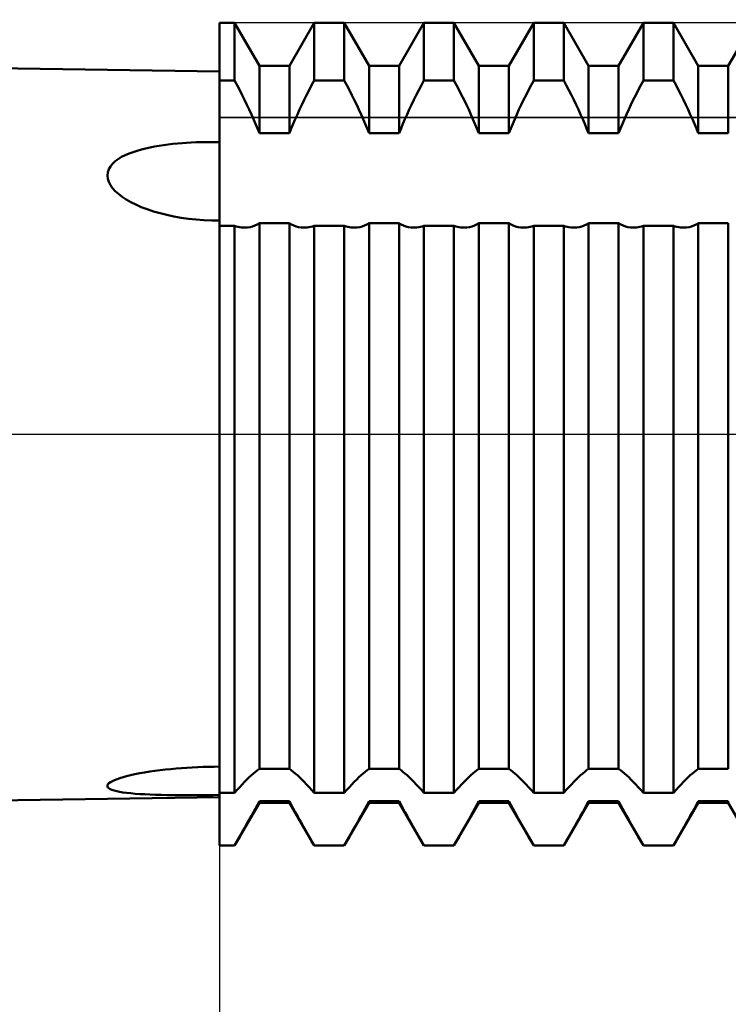
# Model space of a CAD drawing. Units: millimetres. Extents: x -26 to 187, y -39 to 56.
# Drawn here: x 57 to 64, y -6 to 4 of the extents above; entities that cross this region are included whole.
import ezdxf

# ---------------------------------------------------------------- set-up
doc = ezdxf.new("R2010")
doc.units = ezdxf.units.MM
doc.header["$LTSCALE"] = 5.6
doc.linetypes.add('LONGDASH_DASH', pattern=[0.85, 0.4, -0.2, 0.05, -0.2])
for name, color, linetype in [('1', 4, 'CONTINUOUS'), ('2', 7, 'CONTINUOUS'), ('4', 2, 'LONGDASH_DASH'), ('CUT', 1, 'CONTINUOUS'), ('NOCUT', 7, 'CONTINUOUS'), ('SK4', 2, 'LONGDASH_DASH')]:
    doc.layers.add(name, color=color, linetype=linetype)

msp = doc.modelspace()

# ---------------------------------------------------------------- linework, layer by layer
at = {"layer": '1', "color": 4, "linetype": 'CONTINUOUS', "lineweight": 50}
for p, q in [((59, 3.5), (27, 4)), ((59, 3.969), (59.1448, 3.969)), ((59, -3.969), (59, 3.969)), ((59.3842, 3.5545), (59.1448, 3.969)), ((59.1448, 3.4131), (59.1448, 3.969)), ((59.6738, 3.5545), (59.9132, 3.969)), ((59.9132, 3.969), (60.2028, 3.969)), ((59.9132, 3.4131), (59.9132, 3.969)), ((60.4422, 3.5545), (60.2028, 3.969)), ((60.2028, 3.4131), (60.2028, 3.969)), ((60.7318, 3.5545), (60.9712, 3.969)), ((60.9712, 3.969), (61.2608, 3.969)), ((60.9712, 3.4131), (60.9712, 3.969)), ((61.5002, 3.5545), (61.2608, 3.969)), ((61.2608, 3.4131), (61.2608, 3.969)), ((61.7898, 3.5545), (62.0292, 3.969)), ((62.0292, 3.969), (62.3188, 3.969)), ((62.0292, 3.4131), (62.0292, 3.969)), ((62.5582, 3.5545), (62.3188, 3.969)), ((62.3188, 3.4131), (62.3188, 3.969)), ((62.8478, 3.5545), (63.0872, 3.969)), ((63.0872, 3.969), (63.3768, 3.969)), ((63.0872, 3.4131), (63.0872, 3.969)), ((63.6162, 3.5545), (63.3768, 3.969)), ((63.3768, 3.4131), (63.3768, 3.969)), ((63.9058, 3.5545), (64.1452, 3.969)), ((59.3842, 3.5545), (59.6738, 3.5545)), ((59.3842, 2.9038), (59.3842, 3.5545)), ((59.6738, 2.9038), (59.6738, 3.5545)), ((60.4422, 3.5545), (60.7318, 3.5545)), ((60.4422, 2.9038), (60.4422, 3.5545)), ((60.7318, 2.9038), (60.7318, 3.5545)), ((61.5002, 3.5545), (61.7898, 3.5545)), ((61.5002, 2.9038), (61.5002, 3.5545)), ((61.7898, 2.9038), (61.7898, 3.5545)), ((62.5582, 3.5545), (62.8478, 3.5545)), ((62.5582, 2.9038), (62.5582, 3.5545)), ((62.8478, 2.9038), (62.8478, 3.5545)), ((63.6162, 3.5545), (63.9058, 3.5545)), ((63.6162, 2.9038), (63.6162, 3.5545)), ((63.9058, 2.9038), (63.9058, 3.5545)), ((59, 3.4131), (59.1448, 3.4131)), ((59.1698, 3.3667), (59.1448, 3.4131)), ((59.1944, 3.32), (59.1698, 3.3667)), ((59.8636, 3.32), (59.8882, 3.3667)), ((59.8882, 3.3667), (59.9132, 3.4131)), ((59.9132, 3.4131), (60.2028, 3.4131)), ((60.2278, 3.3667), (60.2028, 3.4131)), ((60.2524, 3.32), (60.2278, 3.3667)), ((60.9216, 3.32), (60.9462, 3.3667)), ((60.9462, 3.3667), (60.9712, 3.4131)), ((60.9712, 3.4131), (61.2608, 3.4131)), ((61.2858, 3.3667), (61.2608, 3.4131)), ((61.3104, 3.32), (61.2858, 3.3667)), ((61.9796, 3.32), (62.0042, 3.3667)), ((62.0042, 3.3667), (62.0292, 3.4131)), ((62.0292, 3.4131), (62.3188, 3.4131)), ((62.3438, 3.3667), (62.3188, 3.4131)), ((62.3684, 3.32), (62.3438, 3.3667)), ((63.0376, 3.32), (63.0622, 3.3667)), ((63.0622, 3.3667), (63.0872, 3.4131)), ((63.0872, 3.4131), (63.3768, 3.4131)), ((63.4018, 3.3667), (63.3768, 3.4131)), ((63.4264, 3.32), (63.4018, 3.3667)), ((59.2184, 3.2731), (59.1944, 3.32)), ((59.2418, 3.2263), (59.2184, 3.2731)), ((59.8162, 3.2263), (59.8396, 3.2731)), ((59.8396, 3.2731), (59.8636, 3.32)), ((60.2764, 3.2731), (60.2524, 3.32)), ((60.2998, 3.2263), (60.2764, 3.2731)), ((60.8742, 3.2263), (60.8976, 3.2731)), ((60.8976, 3.2731), (60.9216, 3.32)), ((61.3344, 3.2731), (61.3104, 3.32)), ((61.3578, 3.2263), (61.3344, 3.2731)), ((61.9322, 3.2263), (61.9556, 3.2731)), ((61.9556, 3.2731), (61.9796, 3.32)), ((62.3924, 3.2731), (62.3684, 3.32)), ((62.4158, 3.2263), (62.3924, 3.2731)), ((62.9902, 3.2263), (63.0136, 3.2731)), ((63.0136, 3.2731), (63.0376, 3.32)), ((63.4504, 3.2731), (63.4264, 3.32)), ((63.4738, 3.2263), (63.4504, 3.2731)), ((59.2645, 3.1795), (59.2418, 3.2263)), ((59.2865, 3.133), (59.2645, 3.1795)), ((59.7715, 3.133), (59.7935, 3.1795)), ((59.7935, 3.1795), (59.8162, 3.2263)), ((60.3225, 3.1795), (60.2998, 3.2263)), ((60.3445, 3.133), (60.3225, 3.1795)), ((60.8295, 3.133), (60.8515, 3.1795)), ((60.8515, 3.1795), (60.8742, 3.2263)), ((61.3805, 3.1795), (61.3578, 3.2263)), ((61.4025, 3.133), (61.3805, 3.1795)), ((61.8875, 3.133), (61.9095, 3.1795)), ((61.9095, 3.1795), (61.9322, 3.2263)), ((62.4385, 3.1795), (62.4158, 3.2263)), ((62.4605, 3.133), (62.4385, 3.1795)), ((62.9455, 3.133), (62.9675, 3.1795)), ((62.9675, 3.1795), (62.9902, 3.2263)), ((63.4965, 3.1795), (63.4738, 3.2263)), ((63.5185, 3.133), (63.4965, 3.1795)), ((59.3076, 3.0868), (59.2865, 3.133)), ((59.3278, 3.0412), (59.3076, 3.0868)), ((59.3471, 2.996), (59.3278, 3.0412)), ((59.7109, 2.996), (59.7302, 3.0412)), ((59.7302, 3.0412), (59.7504, 3.0868)), ((59.7504, 3.0868), (59.7715, 3.133)), ((60.3656, 3.0868), (60.3445, 3.133)), ((60.3858, 3.0412), (60.3656, 3.0868)), ((60.4051, 2.996), (60.3858, 3.0412)), ((60.7689, 2.996), (60.7882, 3.0412)), ((60.7882, 3.0412), (60.8084, 3.0868)), ((60.8084, 3.0868), (60.8295, 3.133)), ((61.4236, 3.0868), (61.4025, 3.133)), ((61.4438, 3.0412), (61.4236, 3.0868)), ((61.4631, 2.996), (61.4438, 3.0412)), ((61.8269, 2.996), (61.8462, 3.0412)), ((61.8462, 3.0412), (61.8664, 3.0868)), ((61.8664, 3.0868), (61.8875, 3.133)), ((62.4816, 3.0868), (62.4605, 3.133)), ((62.5018, 3.0412), (62.4816, 3.0868)), ((62.5211, 2.996), (62.5018, 3.0412)), ((62.8849, 2.996), (62.9042, 3.0412)), ((62.9042, 3.0412), (62.9244, 3.0868)), ((62.9244, 3.0868), (62.9455, 3.133)), ((63.5396, 3.0868), (63.5185, 3.133)), ((63.5598, 3.0412), (63.5396, 3.0868)), ((63.5791, 2.996), (63.5598, 3.0412)), ((59.3659, 2.9502), (59.3471, 2.996)), ((59.3841, 2.9038), (59.3659, 2.9502)), ((59.6739, 2.9038), (59.6921, 2.9502)), ((59.6921, 2.9502), (59.7109, 2.996)), ((60.4239, 2.9502), (60.4051, 2.996)), ((60.4421, 2.9038), (60.4239, 2.9502)), ((60.7319, 2.9038), (60.7501, 2.9502)), ((60.7501, 2.9502), (60.7689, 2.996)), ((61.4819, 2.9502), (61.4631, 2.996)), ((61.5001, 2.9038), (61.4819, 2.9502)), ((61.7899, 2.9038), (61.8081, 2.9502)), ((61.8081, 2.9502), (61.8269, 2.996)), ((62.5399, 2.9502), (62.5211, 2.996)), ((62.5581, 2.9038), (62.5399, 2.9502)), ((62.8479, 2.9038), (62.8661, 2.9502)), ((62.8661, 2.9502), (62.8849, 2.996)), ((63.5979, 2.9502), (63.5791, 2.996)), ((63.6161, 2.9038), (63.5979, 2.9502)), ((59.3842, 2.9038), (59.6738, 2.9038)), ((60.4422, 2.9038), (60.7318, 2.9038)), ((61.5002, 2.9038), (61.7898, 2.9038)), ((62.5582, 2.9038), (62.8478, 2.9038)), ((63.6162, 2.9038), (63.9058, 2.9038)), ((58.2465, 2.7479), (58.2877, 2.7583)), ((58.2877, 2.7583), (58.3299, 2.7677)), ((58.3299, 2.7677), (58.373, 2.7762)), ((58.373, 2.7762), (58.4167, 2.7838)), ((58.4167, 2.7838), (58.4608, 2.7904)), ((58.4608, 2.7904), (58.5052, 2.7963)), ((58.5052, 2.7963), (58.5497, 2.8014)), ((58.5497, 2.8014), (58.594, 2.8057)), ((58.594, 2.8057), (58.6384, 2.8094)), ((58.6384, 2.8094), (58.6832, 2.8125)), ((58.6832, 2.8125), (58.7282, 2.8149)), ((58.7282, 2.8149), (58.7735, 2.8168)), ((58.7735, 2.8168), (58.8189, 2.8181)), ((58.8189, 2.8181), (58.8643, 2.8188)), ((58.8643, 2.8188), (58.9097, 2.819)), ((58.955, 2.8186), (58.9097, 2.819)), ((59, 2.8177), (58.955, 2.8186)), ((58.024, 2.6557), (58.0564, 2.6753)), ((58.0564, 2.6753), (58.0912, 2.6929)), ((58.0912, 2.6929), (58.128, 2.7089)), ((58.128, 2.7089), (58.1664, 2.7233)), ((58.1664, 2.7233), (58.2061, 2.7363)), ((58.2061, 2.7363), (58.2465, 2.7479)), ((57.9314, 2.5567), (57.9473, 2.5845)), ((57.9473, 2.5845), (57.9687, 2.6104)), ((57.9687, 2.6104), (57.9945, 2.6341)), ((57.9945, 2.6341), (58.024, 2.6557)), ((57.9183, 2.4962), (57.9215, 2.527)), ((57.9219, 2.465), (57.9183, 2.4962)), ((57.9215, 2.527), (57.9314, 2.5567)), ((57.932, 2.434), (57.9219, 2.465)), ((57.9478, 2.404), (57.932, 2.434)), ((57.9685, 2.375), (57.9478, 2.404)), ((57.9939, 2.3469), (57.9685, 2.375)), ((58.0244, 2.3192), (57.9939, 2.3469)), ((58.0597, 2.292), (58.0244, 2.3192)), ((58.0998, 2.2654), (58.0597, 2.292)), ((58.1445, 2.2398), (58.0998, 2.2654)), ((58.1933, 2.2154), (58.1445, 2.2398)), ((58.2461, 2.1923), (58.1933, 2.2154)), ((58.3027, 2.1706), (58.2461, 2.1923)), ((58.363, 2.1504), (58.3027, 2.1706)), ((58.4265, 2.1321), (58.363, 2.1504)), ((58.4925, 2.1157), (58.4265, 2.1321)), ((58.5606, 2.1015), (58.4925, 2.1157)), ((58.6307, 2.0893), (58.5606, 2.1015)), ((58.7024, 2.0794), (58.6307, 2.0893)), ((58.7754, 2.0718), (58.7024, 2.0794)), ((58.8496, 2.0664), (58.7754, 2.0718)), ((58.9245, 2.0634), (58.8496, 2.0664)), ((59, 2.0629), (58.9245, 2.0634)), ((59, 2.0097), (59.1448, 2.0097)), ((59.162, 2.0051), (59.1448, 2.0097)), ((59.1448, -3.4609), (59.1448, 2.0097)), ((59.1789, 2.0014), (59.162, 2.0051)), ((59.1957, 1.9984), (59.1789, 2.0014)), ((59.2121, 1.9964), (59.1957, 1.9984)), ((59.2283, 1.9951), (59.2121, 1.9964)), ((59.2442, 1.9947), (59.2283, 1.9951)), ((59.2442, 1.9947), (59.2702, 1.9958)), ((59.2702, 1.9958), (59.2951, 1.9993)), ((59.2951, 1.9993), (59.3189, 2.005)), ((59.3189, 2.005), (59.3414, 2.0129)), ((59.3414, 2.0129), (59.3631, 2.0234)), ((59.3631, 2.0234), (59.3841, 2.0365)), ((59.3842, 2.0364), (59.6738, 2.0364)), ((59.3842, -3.2273), (59.3842, 2.0364)), ((59.6738, -3.2273), (59.6738, 2.0364)), ((59.6949, 2.0234), (59.6739, 2.0365)), ((59.7166, 2.0129), (59.6949, 2.0234)), ((59.7391, 2.005), (59.7166, 2.0129)), ((59.7629, 1.9993), (59.7391, 2.005)), ((59.7878, 1.9958), (59.7629, 1.9993)), ((59.8138, 1.9947), (59.7878, 1.9958)), ((59.8138, 1.9947), (59.8297, 1.9951)), ((59.8297, 1.9951), (59.8459, 1.9964)), ((59.8459, 1.9964), (59.8623, 1.9984)), ((59.8623, 1.9984), (59.8791, 2.0014)), ((59.8791, 2.0014), (59.896, 2.0051)), ((59.896, 2.0051), (59.9132, 2.0097)), ((59.9132, 2.0097), (60.2028, 2.0097)), ((59.9132, -3.4609), (59.9132, 2.0097)), ((60.22, 2.0051), (60.2028, 2.0097)), ((60.2028, -3.4609), (60.2028, 2.0097)), ((60.2369, 2.0014), (60.22, 2.0051)), ((60.2537, 1.9984), (60.2369, 2.0014)), ((60.2701, 1.9964), (60.2537, 1.9984)), ((60.2863, 1.9951), (60.2701, 1.9964)), ((60.3022, 1.9947), (60.2863, 1.9951)), ((60.3022, 1.9947), (60.3282, 1.9958)), ((60.3282, 1.9958), (60.3531, 1.9993)), ((60.3531, 1.9993), (60.3769, 2.005)), ((60.3769, 2.005), (60.3994, 2.0129)), ((60.3994, 2.0129), (60.4211, 2.0234)), ((60.4211, 2.0234), (60.4421, 2.0365)), ((60.4422, 2.0364), (60.7318, 2.0364)), ((60.4422, -3.2273), (60.4422, 2.0364)), ((60.7318, -3.2273), (60.7318, 2.0364)), ((60.7529, 2.0234), (60.7319, 2.0365)), ((60.7746, 2.0129), (60.7529, 2.0234)), ((60.7971, 2.005), (60.7746, 2.0129)), ((60.8209, 1.9993), (60.7971, 2.005)), ((60.8458, 1.9958), (60.8209, 1.9993)), ((60.8718, 1.9947), (60.8458, 1.9958)), ((60.8718, 1.9947), (60.8877, 1.9951)), ((60.8877, 1.9951), (60.9039, 1.9964)), ((60.9039, 1.9964), (60.9203, 1.9984)), ((60.9203, 1.9984), (60.9371, 2.0014)), ((60.9371, 2.0014), (60.954, 2.0051)), ((60.954, 2.0051), (60.9712, 2.0097)), ((60.9712, 2.0097), (61.2608, 2.0097)), ((60.9712, -3.4609), (60.9712, 2.0097)), ((61.278, 2.0051), (61.2608, 2.0097)), ((61.2608, -3.4609), (61.2608, 2.0097)), ((61.2949, 2.0014), (61.278, 2.0051)), ((61.3117, 1.9984), (61.2949, 2.0014)), ((61.3281, 1.9964), (61.3117, 1.9984)), ((61.3443, 1.9951), (61.3281, 1.9964)), ((61.3602, 1.9947), (61.3443, 1.9951)), ((61.3602, 1.9947), (61.3862, 1.9958)), ((61.3862, 1.9958), (61.4111, 1.9993)), ((61.4111, 1.9993), (61.4349, 2.005)), ((61.4349, 2.005), (61.4574, 2.0129)), ((61.4574, 2.0129), (61.4791, 2.0234)), ((61.4791, 2.0234), (61.5001, 2.0365)), ((61.5002, 2.0364), (61.7898, 2.0364)), ((61.5002, -3.2273), (61.5002, 2.0364)), ((61.7898, -3.2273), (61.7898, 2.0364)), ((61.8109, 2.0234), (61.7899, 2.0365)), ((61.8326, 2.0129), (61.8109, 2.0234)), ((61.8551, 2.005), (61.8326, 2.0129)), ((61.8789, 1.9993), (61.8551, 2.005)), ((61.9038, 1.9958), (61.8789, 1.9993)), ((61.9298, 1.9947), (61.9038, 1.9958)), ((61.9298, 1.9947), (61.9457, 1.9951)), ((61.9457, 1.9951), (61.9619, 1.9964)), ((61.9619, 1.9964), (61.9783, 1.9984)), ((61.9783, 1.9984), (61.9951, 2.0014)), ((61.9951, 2.0014), (62.012, 2.0051)), ((62.012, 2.0051), (62.0292, 2.0097)), ((62.0292, 2.0097), (62.3188, 2.0097)), ((62.0292, -3.4609), (62.0292, 2.0097)), ((62.336, 2.0051), (62.3188, 2.0097)), ((62.3188, -3.4609), (62.3188, 2.0097)), ((62.3529, 2.0014), (62.336, 2.0051)), ((62.3697, 1.9984), (62.3529, 2.0014)), ((62.3861, 1.9964), (62.3697, 1.9984)), ((62.4023, 1.9951), (62.3861, 1.9964)), ((62.4182, 1.9947), (62.4023, 1.9951)), ((62.4182, 1.9947), (62.4442, 1.9958)), ((62.4442, 1.9958), (62.4691, 1.9993)), ((62.4691, 1.9993), (62.4929, 2.005)), ((62.4929, 2.005), (62.5154, 2.0129)), ((62.5154, 2.0129), (62.5371, 2.0234)), ((62.5371, 2.0234), (62.5581, 2.0365)), ((62.5582, 2.0364), (62.8478, 2.0364)), ((62.5582, -3.2273), (62.5582, 2.0364)), ((62.8478, -3.2273), (62.8478, 2.0364)), ((62.8689, 2.0234), (62.8479, 2.0365)), ((62.8906, 2.0129), (62.8689, 2.0234)), ((62.9131, 2.005), (62.8906, 2.0129)), ((62.9369, 1.9993), (62.9131, 2.005)), ((62.9618, 1.9958), (62.9369, 1.9993)), ((62.9878, 1.9947), (62.9618, 1.9958)), ((62.9878, 1.9947), (63.0037, 1.9951)), ((63.0037, 1.9951), (63.0199, 1.9964)), ((63.0199, 1.9964), (63.0363, 1.9984)), ((63.0363, 1.9984), (63.0531, 2.0014)), ((63.0531, 2.0014), (63.07, 2.0051)), ((63.07, 2.0051), (63.0872, 2.0097)), ((63.0872, 2.0097), (63.3768, 2.0097)), ((63.0872, -3.4609), (63.0872, 2.0097)), ((63.394, 2.0051), (63.3768, 2.0097)), ((63.3768, -3.4609), (63.3768, 2.0097)), ((63.4109, 2.0014), (63.394, 2.0051)), ((63.4277, 1.9984), (63.4109, 2.0014)), ((63.4441, 1.9964), (63.4277, 1.9984)), ((63.4603, 1.9951), (63.4441, 1.9964)), ((63.4762, 1.9947), (63.4603, 1.9951)), ((63.4762, 1.9947), (63.5022, 1.9958)), ((63.5022, 1.9958), (63.5271, 1.9993)), ((63.5271, 1.9993), (63.5509, 2.005)), ((63.5509, 2.005), (63.5734, 2.0129)), ((63.5734, 2.0129), (63.5951, 2.0234)), ((63.5951, 2.0234), (63.6161, 2.0365)), ((63.6162, 2.0364), (63.9058, 2.0364)), ((63.6162, -3.2273), (63.6162, 2.0364)), ((63.9058, -3.2273), (63.9058, 2.0364)), ((58.4786, -3.235), (58.53, -3.2298)), ((58.53, -3.2298), (58.5812, -3.2251)), ((58.5812, -3.2251), (58.6327, -3.2211)), ((58.6327, -3.2211), (58.6847, -3.2175)), ((58.6847, -3.2175), (58.7371, -3.2145)), ((58.7371, -3.2145), (58.7898, -3.2119)), ((58.7898, -3.2119), (58.8425, -3.2099)), ((58.8425, -3.2099), (58.8952, -3.2084)), ((58.8952, -3.2084), (58.9478, -3.2074)), ((58.9478, -3.2074), (59, -3.2069)), ((59.3659, -3.2408), (59.3841, -3.2274)), ((59.3842, -3.2273), (59.6738, -3.2273)), ((59.6921, -3.2408), (59.6739, -3.2274)), ((60.4239, -3.2408), (60.4421, -3.2274)), ((60.4422, -3.2273), (60.7318, -3.2273)), ((60.7501, -3.2408), (60.7319, -3.2274)), ((61.4819, -3.2408), (61.5001, -3.2274)), ((61.5002, -3.2273), (61.7898, -3.2273)), ((61.8081, -3.2408), (61.7899, -3.2274)), ((62.5399, -3.2408), (62.5581, -3.2274)), ((62.5582, -3.2273), (62.8478, -3.2273)), ((62.8661, -3.2408), (62.8479, -3.2274)), ((63.5979, -3.2408), (63.6161, -3.2274)), ((63.6162, -3.2273), (63.9058, -3.2273)), ((58.0125, -3.3265), (58.0399, -3.317)), ((58.0399, -3.317), (58.0706, -3.3076)), ((58.0706, -3.3076), (58.1045, -3.2983)), ((58.1045, -3.2983), (58.143, -3.2888)), ((58.143, -3.2888), (58.185, -3.2796)), ((58.185, -3.2796), (58.2303, -3.2707)), ((58.2303, -3.2707), (58.2779, -3.2622)), ((58.2779, -3.2622), (58.3268, -3.2545)), ((58.3268, -3.2545), (58.3767, -3.2473)), ((58.3767, -3.2473), (58.4275, -3.2408)), ((58.4275, -3.2408), (58.4786, -3.235)), ((59.2645, -3.3308), (59.2865, -3.3094)), ((59.2865, -3.3094), (59.3076, -3.2897)), ((59.3076, -3.2897), (59.3278, -3.2718)), ((59.3278, -3.2718), (59.3471, -3.2556)), ((59.3471, -3.2556), (59.3659, -3.2408)), ((59.7109, -3.2556), (59.6921, -3.2408)), ((59.7302, -3.2718), (59.7109, -3.2556)), ((59.7504, -3.2897), (59.7302, -3.2718)), ((59.7715, -3.3094), (59.7504, -3.2897)), ((59.7935, -3.3308), (59.7715, -3.3094)), ((60.3225, -3.3308), (60.3445, -3.3094)), ((60.3445, -3.3094), (60.3656, -3.2897)), ((60.3656, -3.2897), (60.3858, -3.2718)), ((60.3858, -3.2718), (60.4051, -3.2556)), ((60.4051, -3.2556), (60.4239, -3.2408)), ((60.7689, -3.2556), (60.7501, -3.2408)), ((60.7882, -3.2718), (60.7689, -3.2556)), ((60.8084, -3.2897), (60.7882, -3.2718)), ((60.8295, -3.3094), (60.8084, -3.2897)), ((60.8515, -3.3308), (60.8295, -3.3094)), ((61.3805, -3.3308), (61.4025, -3.3094)), ((61.4025, -3.3094), (61.4236, -3.2897)), ((61.4236, -3.2897), (61.4438, -3.2718)), ((61.4438, -3.2718), (61.4631, -3.2556)), ((61.4631, -3.2556), (61.4819, -3.2408)), ((61.8269, -3.2556), (61.8081, -3.2408)), ((61.8462, -3.2718), (61.8269, -3.2556)), ((61.8664, -3.2897), (61.8462, -3.2718)), ((61.8875, -3.3094), (61.8664, -3.2897)), ((61.9095, -3.3308), (61.8875, -3.3094)), ((62.4385, -3.3308), (62.4605, -3.3094)), ((62.4605, -3.3094), (62.4816, -3.2897)), ((62.4816, -3.2897), (62.5018, -3.2718)), ((62.5018, -3.2718), (62.5211, -3.2556)), ((62.5211, -3.2556), (62.5399, -3.2408)), ((62.8849, -3.2556), (62.8661, -3.2408)), ((62.9042, -3.2718), (62.8849, -3.2556)), ((62.9244, -3.2897), (62.9042, -3.2718)), ((62.9455, -3.3094), (62.9244, -3.2897)), ((62.9675, -3.3308), (62.9455, -3.3094)), ((63.4965, -3.3308), (63.5185, -3.3094)), ((63.5185, -3.3094), (63.5396, -3.2897)), ((63.5396, -3.2897), (63.5598, -3.2718)), ((63.5598, -3.2718), (63.5791, -3.2556)), ((63.5791, -3.2556), (63.5979, -3.2408)), ((57.9188, -3.3975), (57.9191, -3.3876)), ((57.9234, -3.4069), (57.9188, -3.3975)), ((57.9191, -3.3876), (57.9243, -3.3773)), ((57.9327, -3.4157), (57.9234, -3.4069)), ((57.9243, -3.3773), (57.9342, -3.3669)), ((57.946, -3.4237), (57.9327, -3.4157)), ((57.9342, -3.3669), (57.9486, -3.3564)), ((57.9486, -3.3564), (57.9668, -3.3462)), ((57.9668, -3.3462), (57.9883, -3.3362)), ((57.9883, -3.3362), (58.0125, -3.3265)), ((59.1698, -3.432), (59.1944, -3.4044)), ((59.1944, -3.4044), (59.2184, -3.3783)), ((59.2184, -3.3783), (59.2418, -3.3537)), ((59.2418, -3.3537), (59.2645, -3.3308)), ((59.8162, -3.3537), (59.7935, -3.3308)), ((59.8396, -3.3783), (59.8162, -3.3537)), ((59.8636, -3.4044), (59.8396, -3.3783)), ((59.8882, -3.432), (59.8636, -3.4044)), ((60.2278, -3.432), (60.2524, -3.4044)), ((60.2524, -3.4044), (60.2764, -3.3783)), ((60.2764, -3.3783), (60.2998, -3.3537)), ((60.2998, -3.3537), (60.3225, -3.3308)), ((60.8742, -3.3537), (60.8515, -3.3308)), ((60.8976, -3.3783), (60.8742, -3.3537)), ((60.9216, -3.4044), (60.8976, -3.3783)), ((60.9462, -3.432), (60.9216, -3.4044)), ((61.2858, -3.432), (61.3104, -3.4044)), ((61.3104, -3.4044), (61.3344, -3.3783)), ((61.3344, -3.3783), (61.3578, -3.3537)), ((61.3578, -3.3537), (61.3805, -3.3308)), ((61.9322, -3.3537), (61.9095, -3.3308)), ((61.9556, -3.3783), (61.9322, -3.3537)), ((61.9796, -3.4044), (61.9556, -3.3783)), ((62.0042, -3.432), (61.9796, -3.4044)), ((62.3438, -3.432), (62.3684, -3.4044)), ((62.3684, -3.4044), (62.3924, -3.3783)), ((62.3924, -3.3783), (62.4158, -3.3537)), ((62.4158, -3.3537), (62.4385, -3.3308)), ((62.9902, -3.3537), (62.9675, -3.3308)), ((63.0136, -3.3783), (62.9902, -3.3537)), ((63.0376, -3.4044), (63.0136, -3.3783)), ((63.0622, -3.432), (63.0376, -3.4044)), ((63.4018, -3.432), (63.4264, -3.4044)), ((63.4264, -3.4044), (63.4504, -3.3783)), ((63.4504, -3.3783), (63.4738, -3.3537)), ((63.4738, -3.3537), (63.4965, -3.3308)), ((27, -4), (59, -3.5)), ((57.9631, -3.431), (57.946, -3.4237)), ((57.9838, -3.4377), (57.9631, -3.431)), ((58.0084, -3.4439), (57.9838, -3.4377)), ((58.0368, -3.4497), (58.0084, -3.4439)), ((58.0688, -3.455), (58.0368, -3.4497)), ((58.1044, -3.4597), (58.0688, -3.455)), ((58.1433, -3.464), (58.1044, -3.4597)), ((58.1854, -3.4677), (58.1433, -3.464)), ((58.2305, -3.471), (58.1854, -3.4677)), ((58.2785, -3.4739), (58.2305, -3.471)), ((58.3293, -3.4763), (58.2785, -3.4739)), ((58.3828, -3.4783), (58.3293, -3.4763)), ((58.4385, -3.4799), (58.3828, -3.4783)), ((58.4961, -3.4812), (58.4385, -3.4799)), ((58.5552, -3.4821), (58.4961, -3.4812)), ((58.6158, -3.4827), (58.5552, -3.4821)), ((58.6777, -3.4829), (58.6158, -3.4827)), ((58.6777, -3.4829), (58.7407, -3.4829)), ((58.7407, -3.4829), (58.8046, -3.4826)), ((58.8046, -3.4826), (58.8692, -3.482)), ((58.8692, -3.482), (58.9344, -3.4812)), ((58.9344, -3.4812), (59, -3.4801)), ((59, -3.4609), (59.1448, -3.4609)), ((59.1448, -3.4609), (59.1698, -3.432)), ((59.9132, -3.4609), (59.8882, -3.432)), ((59.9132, -3.4609), (60.2028, -3.4609)), ((60.2028, -3.4609), (60.2278, -3.432)), ((60.9712, -3.4609), (60.9462, -3.432)), ((60.9712, -3.4609), (61.2608, -3.4609)), ((61.2608, -3.4609), (61.2858, -3.432)), ((62.0292, -3.4609), (62.0042, -3.432)), ((62.0292, -3.4609), (62.3188, -3.4609)), ((62.3188, -3.4609), (62.3438, -3.432)), ((63.0872, -3.4609), (63.0622, -3.432)), ((63.0872, -3.4609), (63.3768, -3.4609)), ((63.3768, -3.4609), (63.4018, -3.432)), ((59.1448, -3.969), (59.3842, -3.5545)), ((59.3471, -3.6105), (59.3659, -3.5757)), ((59.3659, -3.5757), (59.3841, -3.5413)), ((59.3842, -3.5412), (59.6738, -3.5412)), ((59.3842, -3.5545), (59.3842, -3.5412)), ((59.3842, -3.5545), (59.6738, -3.5545)), ((59.6738, -3.5545), (59.6738, -3.5412)), ((59.9132, -3.969), (59.6738, -3.5545)), ((59.6921, -3.5757), (59.6739, -3.5413)), ((59.7109, -3.6105), (59.6921, -3.5757)), ((60.2028, -3.969), (60.4422, -3.5545)), ((60.4051, -3.6105), (60.4239, -3.5757)), ((60.4239, -3.5757), (60.4421, -3.5413)), ((60.4422, -3.5412), (60.7318, -3.5412)), ((60.4422, -3.5545), (60.4422, -3.5412)), ((60.4422, -3.5545), (60.7318, -3.5545)), ((60.7318, -3.5545), (60.7318, -3.5412)), ((60.9712, -3.969), (60.7318, -3.5545)), ((60.7501, -3.5757), (60.7319, -3.5413)), ((60.7689, -3.6105), (60.7501, -3.5757)), ((61.2608, -3.969), (61.5002, -3.5545)), ((61.4631, -3.6105), (61.4819, -3.5757)), ((61.4819, -3.5757), (61.5001, -3.5413)), ((61.5002, -3.5412), (61.7898, -3.5412)), ((61.5002, -3.5545), (61.5002, -3.5412)), ((61.5002, -3.5545), (61.7898, -3.5545)), ((61.7898, -3.5545), (61.7898, -3.5412)), ((62.0292, -3.969), (61.7898, -3.5545)), ((61.8081, -3.5757), (61.7899, -3.5413)), ((61.8269, -3.6105), (61.8081, -3.5757)), ((62.3188, -3.969), (62.5582, -3.5545)), ((62.5211, -3.6105), (62.5399, -3.5757)), ((62.5399, -3.5757), (62.5581, -3.5413)), ((62.5582, -3.5412), (62.8478, -3.5412)), ((62.5582, -3.5545), (62.5582, -3.5412)), ((62.5582, -3.5545), (62.8478, -3.5545)), ((62.8478, -3.5545), (62.8478, -3.5412)), ((63.0872, -3.969), (62.8478, -3.5545)), ((62.8661, -3.5757), (62.8479, -3.5413)), ((62.8849, -3.6105), (62.8661, -3.5757)), ((63.3768, -3.969), (63.6162, -3.5545)), ((63.5791, -3.6105), (63.5979, -3.5757)), ((63.5979, -3.5757), (63.6161, -3.5413)), ((63.6162, -3.5412), (63.9058, -3.5412)), ((63.6162, -3.5545), (63.6162, -3.5412)), ((63.6162, -3.5545), (63.9058, -3.5545)), ((63.9058, -3.5545), (63.9058, -3.5412)), ((64.1452, -3.969), (63.9058, -3.5545)), ((59.2865, -3.7203), (59.3076, -3.6824)), ((59.3076, -3.6824), (59.3278, -3.6458)), ((59.3278, -3.6458), (59.3471, -3.6105)), ((59.7302, -3.6458), (59.7109, -3.6105)), ((59.7504, -3.6824), (59.7302, -3.6458)), ((59.7715, -3.7203), (59.7504, -3.6824)), ((60.3445, -3.7203), (60.3656, -3.6824)), ((60.3656, -3.6824), (60.3858, -3.6458)), ((60.3858, -3.6458), (60.4051, -3.6105)), ((60.7882, -3.6458), (60.7689, -3.6105)), ((60.8084, -3.6824), (60.7882, -3.6458)), ((60.8295, -3.7203), (60.8084, -3.6824)), ((61.4025, -3.7203), (61.4236, -3.6824)), ((61.4236, -3.6824), (61.4438, -3.6458)), ((61.4438, -3.6458), (61.4631, -3.6105)), ((61.8462, -3.6458), (61.8269, -3.6105)), ((61.8664, -3.6824), (61.8462, -3.6458)), ((61.8875, -3.7203), (61.8664, -3.6824)), ((62.4605, -3.7203), (62.4816, -3.6824)), ((62.4816, -3.6824), (62.5018, -3.6458)), ((62.5018, -3.6458), (62.5211, -3.6105)), ((62.9042, -3.6458), (62.8849, -3.6105)), ((62.9244, -3.6824), (62.9042, -3.6458)), ((62.9455, -3.7203), (62.9244, -3.6824)), ((63.5185, -3.7203), (63.5396, -3.6824)), ((63.5396, -3.6824), (63.5598, -3.6458)), ((63.5598, -3.6458), (63.5791, -3.6105)), ((59.2184, -3.8407), (59.2418, -3.7995)), ((59.2418, -3.7995), (59.2645, -3.7594)), ((59.2645, -3.7594), (59.2865, -3.7203)), ((59.7935, -3.7594), (59.7715, -3.7203)), ((59.8162, -3.7995), (59.7935, -3.7594)), ((59.8396, -3.8407), (59.8162, -3.7995)), ((60.2764, -3.8407), (60.2998, -3.7995)), ((60.2998, -3.7995), (60.3225, -3.7594)), ((60.3225, -3.7594), (60.3445, -3.7203)), ((60.8515, -3.7594), (60.8295, -3.7203)), ((60.8742, -3.7995), (60.8515, -3.7594)), ((60.8976, -3.8407), (60.8742, -3.7995)), ((61.3344, -3.8407), (61.3578, -3.7995)), ((61.3578, -3.7995), (61.3805, -3.7594)), ((61.3805, -3.7594), (61.4025, -3.7203)), ((61.9095, -3.7594), (61.8875, -3.7203)), ((61.9322, -3.7995), (61.9095, -3.7594)), ((61.9556, -3.8407), (61.9322, -3.7995)), ((62.3924, -3.8407), (62.4158, -3.7995)), ((62.4158, -3.7995), (62.4385, -3.7594)), ((62.4385, -3.7594), (62.4605, -3.7203)), ((62.9675, -3.7594), (62.9455, -3.7203)), ((62.9902, -3.7995), (62.9675, -3.7594)), ((63.0136, -3.8407), (62.9902, -3.7995)), ((63.4504, -3.8407), (63.4738, -3.7995)), ((63.4738, -3.7995), (63.4965, -3.7594)), ((63.4965, -3.7594), (63.5185, -3.7203)), ((59.1698, -3.9255), (59.1944, -3.8827)), ((59.1944, -3.8827), (59.2184, -3.8407)), ((59.8636, -3.8827), (59.8396, -3.8407)), ((59.8882, -3.9255), (59.8636, -3.8827)), ((60.2278, -3.9255), (60.2524, -3.8827)), ((60.2524, -3.8827), (60.2764, -3.8407)), ((60.9216, -3.8827), (60.8976, -3.8407)), ((60.9462, -3.9255), (60.9216, -3.8827)), ((61.2858, -3.9255), (61.3104, -3.8827)), ((61.3104, -3.8827), (61.3344, -3.8407)), ((61.9796, -3.8827), (61.9556, -3.8407)), ((62.0042, -3.9255), (61.9796, -3.8827)), ((62.3438, -3.9255), (62.3684, -3.8827)), ((62.3684, -3.8827), (62.3924, -3.8407)), ((63.0376, -3.8827), (63.0136, -3.8407)), ((63.0622, -3.9255), (63.0376, -3.8827)), ((63.4018, -3.9255), (63.4264, -3.8827)), ((63.4264, -3.8827), (63.4504, -3.8407)), ((59, -3.9689), (59.1448, -3.9689)), ((59, -3.969), (59.1448, -3.969)), ((59.1448, -3.9689), (59.1698, -3.9255)), ((59.1448, -3.969), (59.1448, -3.9689)), ((59.9132, -3.9689), (59.8882, -3.9255)), ((59.9132, -3.9689), (60.2028, -3.9689)), ((59.9132, -3.969), (59.9132, -3.9689)), ((59.9132, -3.969), (60.2028, -3.969)), ((60.2028, -3.9689), (60.2278, -3.9255)), ((60.2028, -3.969), (60.2028, -3.9689)), ((60.9712, -3.9689), (60.9462, -3.9255)), ((60.9712, -3.9689), (61.2608, -3.9689)), ((60.9712, -3.969), (60.9712, -3.9689)), ((60.9712, -3.969), (61.2608, -3.969)), ((61.2608, -3.9689), (61.2858, -3.9255)), ((61.2608, -3.969), (61.2608, -3.9689)), ((62.0292, -3.9689), (62.0042, -3.9255)), ((62.0292, -3.9689), (62.3188, -3.9689)), ((62.0292, -3.969), (62.0292, -3.9689)), ((62.0292, -3.969), (62.3188, -3.969)), ((62.3188, -3.9689), (62.3438, -3.9255)), ((62.3188, -3.969), (62.3188, -3.9689)), ((63.0872, -3.9689), (63.0622, -3.9255)), ((63.0872, -3.9689), (63.3768, -3.9689)), ((63.0872, -3.969), (63.0872, -3.9689)), ((63.0872, -3.969), (63.3768, -3.969)), ((63.3768, -3.9689), (63.4018, -3.9255)), ((63.3768, -3.969), (63.3768, -3.9689))]:
    msp.add_line(p, q, dxfattribs=at)
at = {"layer": '2', "color": 7, "linetype": 'CONTINUOUS', "lineweight": 25}
msp.add_line((59, -0.45), (59, -15), dxfattribs=at)
at = {"layer": '4', "color": 2, "linetype": 'LONGDASH_DASH', "lineweight": 25}
msp.add_line((27, 0), (90, 0), dxfattribs=at)
at = {"layer": 'CUT', "color": 1, "linetype": 'CONTINUOUS', "lineweight": 25}
for p, q in [((86.825, 3.969), (59, 3.969)), ((59, 3.969), (59, 3.0565)), ((59, 3.0565), (89.7803, 3.0565))]:
    msp.add_line(p, q, dxfattribs=at)
at = {"layer": 'NOCUT', "color": 7, "linetype": 'CONTINUOUS', "lineweight": 25}
for p, q in [((59, 3.5), (27, 4)), ((59, 3.0565), (59, 3.5)), ((89.7803, 3.0565), (59, 3.0565)), ((27, 0), (90, 0))]:
    msp.add_line(p, q, dxfattribs=at)
at = {"layer": 'SK4', "color": 2, "linetype": 'LONGDASH_DASH', "lineweight": 25}
msp.add_line((-5, 0), (95, 0), dxfattribs=at)

doc.saveas('drawing.dxf')
